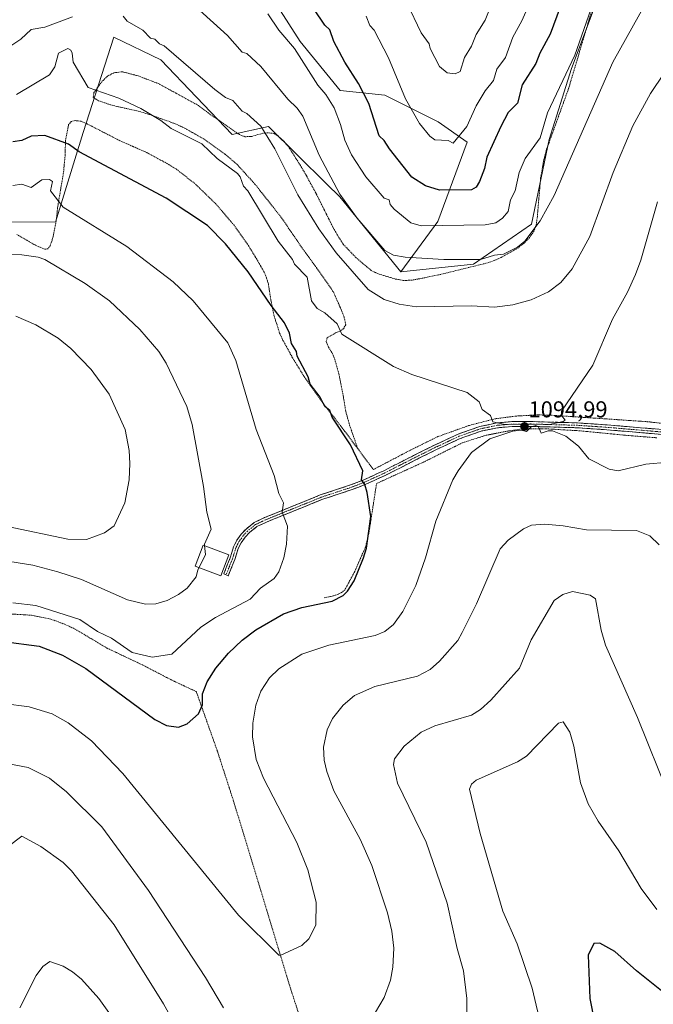
# Model space of a CAD drawing. Units: metres. Extents: x 647985 to 651438, y 4748532 to 4750920.
# Drawn here: x 648482 to 648758, y 4749230 to 4749659 of the extents above; entities that cross this region are included whole.
import ezdxf
from ezdxf.enums import TextEntityAlignment as Align

# ---------------------------------------------------------------- set-up
doc = ezdxf.new("R2010")
doc.units = ezdxf.units.M
doc.header["$MEASUREMENT"] = 0
for name, pattern in [('TRAZO_Y_PUNTO', [1, 0.5, -0.25, 0, -0.25]), ('TRAZOS', [0.75, 0.5, -0.25]), ('TRAZOSX2', [1.5, 1, -0.5])]:
    doc.linetypes.add(name, pattern=pattern)
for name, color, linetype, lineweight in [('Alambrada', 19, 'TRAZOS', 0), ('Arbolado forestal CxS', 92, 'Continuous', 0), ('Camino', 19, 'TRAZOSX2', 0), ('Camino Cxs', 19, 'Continuous', 0), ('Camino eje', 19, 'TRAZO_Y_PUNTO', 0), ('Carátula', 7, 'Continuous', 5), ('Curva de nivel maestra', 36, 'Continuous', 30), ('Curva de nivel normal', 36, 'Continuous', 0), ('Edificación industrial', 135, 'Continuous', 13), ('Edificación industrial Cxs', 135, 'Continuous', 13), ('Matorral CxS', 135, 'Continuous', 0), ('Prado CxS', 92, 'Continuous', 0), ('Punto de cota en terreno', 7, 'Continuous', 0), ('Rótulo de punto de cota en terreno', 19, 'Continuous', 0)]:
    doc.layers.add(name, color=color, linetype=linetype, lineweight=lineweight)
doc.styles.add('Arial', font='txt', dxfattribs={"height": 0.2})

# ---------------------------------------------------------------- blocks, each defined once
blk = doc.blocks.new('*U151')
at = {"layer": 'Prado CxS', "color": 92, "linetype": 'Continuous', "lineweight": 0}
blk.add_polyline3d([(648375.1771, 4749660.7445, 1079.1357), (648387.8459, 4749625.9841, 1089.2952), (648424.4677, 4749604.3389, 1093.942), (648446.8133, 4749599.6237, 1095.4472), (648451.5411, 4749583.1701, 1101.2561), (648461.2923, 4749570.6163, 1106.2611), (648497.5539, 4749570.5829, 1106.8683), (648509.6243, 4749609.5689, 1098.9511), (648516.2743, 4749630.3437, 1094.9447), (648522.9241, 4749651.1187, 1091.4492), (648543.4455, 4749641.2867, 1091.4942), (648574.5251, 4749608.7401, 1092.9528), (648590.3721, 4749612.1827, 1089.2497), (648615.6717, 4749587.2155, 1086.1397), (648621.4197, 4749581.5429, 1085.2942), (648648.0487, 4749548.9221, 1087.7583), (648679.8099, 4749552.2237, 1086.423), (648705.0041, 4749569.6751, 1085.4267), (648712.7567, 4749606.5171, 1082.9864), (648722.4483, 4749637.5413, 1082.1496), (648734.0767, 4749668.5667, 1081.7285)], dxfattribs=at)
blk = doc.blocks.new('*U154')
at = {"layer": 'Arbolado forestal CxS', "color": 92, "linetype": 'Continuous', "lineweight": 0}
blk.add_polyline3d([(648590.6643, 4749670.5075, 1078.0222), (648604.2297, 4749649.1777, 1078.5776), (648621.6717, 4749627.8479, 1077.6851), (648641.0515, 4749625.9087, 1072.0315), (648664.3067, 4749614.2737, 1069.0482), (648677.0021, 4749605.3567, 1072.7339), (648664.2217, 4749570.8085, 1080.7223), (648648.0487, 4749548.9221, 1087.7583), (648621.4197, 4749581.5429, 1085.2942), (648615.6717, 4749587.2155, 1086.1397), (648590.3721, 4749612.1827, 1089.2497), (648574.5251, 4749608.7401, 1092.9528), (648543.4455, 4749641.2867, 1091.4942), (648522.9241, 4749651.1187, 1091.4492), (648516.2743, 4749630.3437, 1094.9447), (648509.6243, 4749609.5689, 1098.9511), (648497.5539, 4749570.5829, 1106.8683), (648461.2923, 4749570.6163, 1106.2611), (648451.5411, 4749583.1701, 1101.2561), (648446.8133, 4749599.6237, 1095.4472), (648424.4677, 4749604.3389, 1093.942), (648387.8459, 4749625.9841, 1089.2952), (648375.1771, 4749660.7445, 1079.1357)], dxfattribs=at)
blk = doc.blocks.new('*U178')
at = {"layer": 'Curva de nivel normal', "color": 36, "linetype": 'Continuous', "lineweight": 0}
for points in [[(648760.65, 4749429.96, 1090), (648756.58, 4749433.89, 1090), (648750.89, 4749436.2, 1090), (648729.08, 4749436.39, 1090), (648718.89, 4749438.25, 1090), (648710.89, 4749438.93, 1090), (648705.09, 4749438.4, 1090), (648701.63, 4749436.94, 1090), (648694.89, 4749431.9, 1090), (648691.39, 4749428.2, 1090), (648681.08, 4749404.2, 1090), (648674.89, 4749391.66, 1090), (648672.89, 4749388.2, 1090), (648664.89, 4749379.17, 1090), (648660.89, 4749375.59, 1090), (648655.36, 4749372.67, 1090), (648636.81, 4749368.12, 1090), (648627.91, 4749364.2, 1090), (648622.89, 4749360.08, 1090), (648618.33, 4749354.2, 1090), (648615.93, 4749349.24, 1090), (648614.44, 4749341.75, 1090), (648614.71, 4749336.02, 1090), (648615.81, 4749331.12, 1090), (648618.89, 4749322.75, 1090), (648630.34, 4749301.65, 1090), (648635.47, 4749290.2, 1090), (648642.27, 4749269.58, 1090), (648644.16, 4749261.47, 1090), (648645, 4749254.2, 1090), (648644.59, 4749245.9, 1090), (648643.55, 4749240.2, 1090), (648640.89, 4749232.68, 1090), (648637.08, 4749226.2, 1090)], [(648570.83, 4749228.2, 1090), (648562.89, 4749241.33, 1090), (648538.02, 4749279.33, 1090), (648517.76, 4749307.07, 1090), (648502.25, 4749322.2, 1090), (648494.86, 4749328.17, 1090), (648485.62, 4749332.93, 1090), (648477.18, 4749334.49, 1090), (648474.89, 4749334.33, 1090), (648468.35, 4749330.2, 1090), (648455.59, 4749318.2, 1090), (648450.25, 4749310.2, 1090), (648442.15, 4749294.2, 1090), (648440.21, 4749285.52, 1090), (648441.94, 4749280.2, 1090), (648440.71, 4749278.02, 1090), (648440.08, 4749274.2, 1090), (648440.33, 4749270.2, 1090), (648439.81, 4749267.12, 1090), (648440.47, 4749261.78, 1090), (648439.8, 4749250.2, 1090), (648437.44, 4749244.2, 1090), (648432.78, 4749238.2, 1090), (648436.89, 4749227.3, 1090)]]:
    blk.add_polyline3d(points, dxfattribs=at)
blk = doc.blocks.new('*U183')
at = {"layer": 'Curva de nivel normal', "color": 36, "linetype": 'Continuous', "lineweight": 0}
blk.add_polyline3d([(648706.89, 4749672.06, 1070), (648700.86, 4749658.2, 1070), (648696.89, 4749651.13, 1070), (648693.65, 4749642.2, 1070), (648689.87, 4749637.18, 1070), (648688.46, 4749632.2, 1070), (648684.89, 4749627.79, 1070), (648680.89, 4749621.18, 1070), (648676.89, 4749612.16, 1070), (648670.89, 4749604.98, 1070), (648668.76, 4749606.07, 1070), (648662.89, 4749606.39, 1070), (648660.74, 4749608.05, 1070), (648656.27, 4749613.58, 1070), (648650.11, 4749624.2, 1070), (648642.78, 4749642.09, 1070), (648636.39, 4749654.2, 1070), (648634.51, 4749656.2, 1070), (648633.01, 4749660.32, 1070)], dxfattribs=at)
blk = doc.blocks.new('*U192')
at = {"layer": 'Curva de nivel normal', "color": 36, "linetype": 'Continuous', "lineweight": 0}
for points in [[(648759.66, 4749270.97, 1080), (648752.89, 4749280.2, 1080), (648743.19, 4749296.5, 1080), (648734.18, 4749309.49, 1080), (648729.78, 4749317.09, 1080), (648726.47, 4749326.2, 1080), (648723.58, 4749342.2, 1080), (648721.72, 4749348.2, 1080), (648718.89, 4749352.77, 1080), (648716.89, 4749352.2, 1080), (648702.89, 4749337.87, 1080), (648698.89, 4749335.37, 1080), (648680.89, 4749327.28, 1080), (648678.89, 4749325.64, 1080), (648678.07, 4749323.38, 1080), (648682.72, 4749304.03, 1080), (648692.5, 4749270.2, 1080), (648698.78, 4749256.09, 1080), (648705.37, 4749236.68, 1080), (648709.55, 4749218.86, 1080)], [(648526.63, 4749217.94, 1080), (648516.43, 4749232.2, 1080), (648508.89, 4749240.57, 1080), (648504.89, 4749243.81, 1080), (648500.89, 4749246.3, 1080), (648495.04, 4749248.35, 1080), (648491.99, 4749246.2, 1080), (648489.15, 4749242.2, 1080), (648482.02, 4749228.2, 1080)]]:
    blk.add_polyline3d(points, dxfattribs=at)
blk = doc.blocks.new('*U196')
at = {"layer": 'Curva de nivel normal', "color": 36, "linetype": 'Continuous', "lineweight": 0}
blk.add_polyline3d([(648695.93, 4749686.2, 1065), (648684.89, 4749658.48, 1065), (648680.89, 4749652.3, 1065), (648678.89, 4749647.27, 1065), (648675.81, 4749642.2, 1065), (648673.92, 4749636.2, 1065), (648671.8, 4749635.11, 1065), (648668.33, 4749635.64, 1065), (648664.98, 4749638.29, 1065), (648660.85, 4749646.2, 1065), (648660.48, 4749648.2, 1065), (648656.89, 4749653.04, 1065), (648650.74, 4749666.05, 1065)], dxfattribs=at)
blk = doc.blocks.new('*U198')
at = {"layer": 'Curva de nivel normal', "color": 36, "linetype": 'Continuous', "lineweight": 0}
for points in [[(648765.06, 4749320.37, 1085), (648751.31, 4749354.62, 1085), (648737.33, 4749386.2, 1085), (648735.38, 4749392.69, 1085), (648733, 4749406.31, 1085), (648730.69, 4749408, 1085), (648722.89, 4749409.51, 1085), (648718.71, 4749408.2, 1085), (648714.89, 4749405.6, 1085), (648704.89, 4749388.44, 1085), (648699.78, 4749376.2, 1085), (648687.37, 4749362.2, 1085), (648682.89, 4749358.07, 1085), (648678.89, 4749355.7, 1085), (648662.89, 4749350.99, 1085), (648656.89, 4749348.32, 1085), (648649.53, 4749342.2, 1085), (648645.38, 4749336.69, 1085), (648644.89, 4749334.2, 1085), (648646.7, 4749326.01, 1085), (648659.06, 4749300.37, 1085), (648668.36, 4749273.67, 1085), (648672.61, 4749253.92, 1085), (648675.42, 4749244.2, 1085), (648676.89, 4749232.2, 1085), (648676.89, 4749222.2, 1085)], [(648561.75, 4749199.06, 1085), (648544.58, 4749229.89, 1085), (648523.06, 4749264.37, 1085), (648504.49, 4749287.8, 1085), (648500.89, 4749291.45, 1085), (648491.06, 4749298.37, 1085), (648482.89, 4749302.96, 1085), (648476.89, 4749298.37, 1085), (648470.89, 4749291.06, 1085), (648462.89, 4749275.92, 1085), (648456.89, 4749266.52, 1085), (648455.47, 4749258.2, 1085), (648456.08, 4749253.39, 1085), (648454.79, 4749248.2, 1085), (648455.01, 4749242.32, 1085), (648454.31, 4749239.62, 1085), (648455, 4749230.31, 1085), (648454.48, 4749222.2, 1085)]]:
    blk.add_polyline3d(points, dxfattribs=at)
blk = doc.blocks.new('*U208')
at = {"layer": 'Curva de nivel normal', "color": 36, "linetype": 'Continuous', "lineweight": 0}
blk.add_polyline3d([(648732.89, 4749669.08, 1080), (648724.01, 4749643.32, 1080), (648711.97, 4749618.2, 1080), (648708.89, 4749607.31, 1080), (648702.3, 4749598.2, 1080), (648699.67, 4749592.2, 1080), (648697.93, 4749584.2, 1080), (648695.83, 4749580.2, 1080), (648694.89, 4749575.22, 1080), (648692.42, 4749572.2, 1080), (648689.48, 4749570.2, 1080), (648684.89, 4749569.32, 1080), (648656.89, 4749568.88, 1080), (648652.41, 4749570.2, 1080), (648645.23, 4749576.2, 1080), (648643.49, 4749578.2, 1080), (648642.95, 4749580.26, 1080), (648640.89, 4749580.98, 1080), (648632.89, 4749590.2, 1080), (648626.59, 4749599.9, 1080), (648623.63, 4749606.2, 1080), (648621.79, 4749613.1, 1080), (648618.99, 4749620.3, 1080), (648615.37, 4749626.2, 1080), (648611.84, 4749630.2, 1080), (648601.79, 4749646.2, 1080), (648594.93, 4749654.24, 1080), (648590.03, 4749661.34, 1080)], dxfattribs=at)
blk = doc.blocks.new('*U218')
at = {"layer": 'Curva de nivel maestra', "color": 36, "linetype": 'Continuous', "lineweight": 30}
blk.add_polyline3d([(648720.46, 4749672.2, 1075), (648713.17, 4749652.48, 1075), (648708.67, 4749644.2, 1075), (648706.89, 4749639.64, 1075), (648701.02, 4749630.33, 1075), (648698.89, 4749622.39, 1075), (648694.89, 4749618.26, 1075), (648691.63, 4749612.2, 1075), (648685.58, 4749598.89, 1075), (648684.57, 4749593.88, 1075), (648682.44, 4749588.2, 1075), (648680.89, 4749585.72, 1075), (648678.89, 4749584.6, 1075), (648664.89, 4749584.4, 1075), (648658.89, 4749586.38, 1075), (648652.87, 4749590.18, 1075), (648643.1, 4749602.41, 1075), (648640.86, 4749606.17, 1075), (648638.7, 4749608.2, 1075), (648634.15, 4749622.2, 1075), (648629.68, 4749630.99, 1075), (648623.74, 4749640.2, 1075), (648618.89, 4749649.19, 1075), (648617.07, 4749654.38, 1075), (648615, 4749656.31, 1075), (648610.13, 4749663.44, 1075)], dxfattribs=at)
blk = doc.blocks.new('5PATER')
at = {"layer": 'Carátula', "linetype": 'Continuous', "lineweight": 5}
h = blk.add_hatch(color=250, dxfattribs=at)
edge = h.paths.add_edge_path()
edge.add_ellipse((0, 0.01), major_axis=(-1.33, -1.34), ratio=0.999422, start_angle=0, end_angle=360)

msp = doc.modelspace()

# ---------------------------------------------------------------- linework, layer by layer
at = {"layer": 'Alambrada', "color": 19, "linetype": 'TRAZOS', "lineweight": 0}
for points in [[(648735.39, 4749676.31, 1080.04), (648721.26, 4749628.83, 1081.64), (648711.65, 4749602.29, 1082.13), (648710.43, 4749597.66, 1082.18), (648709.05, 4749589.89, 1082.73), (648707.6, 4749572.91, 1084.21), (648707.17, 4749569.81, 1084.45), (648706.12, 4749566.5, 1084.77), (648704.19, 4749563.76, 1085.01), (648701.82, 4749561.35, 1085.05), (648698.8, 4749559.05, 1085.15), (648691.86, 4749555.14, 1085.19), (648688.76, 4749553.75, 1085.53), (648685.19, 4749552.6, 1085.61), (648664.44, 4749547.51, 1086.97), (648656.17, 4749545.84, 1087.4), (648652.75, 4749545.19, 1087.58), (648649.1, 4749545.14, 1087.67), (648645.53, 4749545.76, 1087.68), (648638.21, 4749547.97, 1088.06), (648635.1, 4749549.49, 1088.3), (648628.49, 4749555.11, 1088.72), (648622.98, 4749560.87, 1088.67), (648620.82, 4749564.22, 1088.64), (648618.64, 4749568, 1088.41), (648610.98, 4749583.32, 1088.28), (648606.82, 4749590.97, 1088.21), (648604.33, 4749595.15, 1088.35), (648599.69, 4749602.54, 1088.45), (648597.14, 4749605.74, 1088.57), (648594.51, 4749608.13, 1088.85), (648592.62, 4749609.16, 1089.09), (648590.32, 4749609.48, 1089.52), (648587.92, 4749609.26, 1090.12), (648582.93, 4749607.86, 1091.49), (648580.13, 4749607.75, 1092.02), (648577.76, 4749608.65, 1092.22), (648564.14, 4749618.09, 1092.65), (648559.8, 4749621.41, 1092.62), (648542.44, 4749630.88, 1092.71), (648533.51, 4749634.29, 1092.92), (648526.62, 4749636.06, 1092.92), (648522.94, 4749635.58, 1093.32), (648520.18, 4749634.11, 1093.76), (648518.24, 4749632.29, 1094.11), (648516.21, 4749629.74, 1094.62), (648514.25, 4749626.96, 1095.11), (648514, 4749624.84, 1095.4), (648516.26, 4749623.43, 1095.43), (648520.09, 4749622.13, 1095.45), (648523.73, 4749621.07, 1095.38), (648533.54, 4749618.91, 1095.11), (648537.84, 4749617.65, 1094.95), (648549.72, 4749613.41, 1094.51), (648554.03, 4749611.38, 1094.45), (648562.48, 4749606.61, 1094.38), (648571.43, 4749600.18, 1094.24), (648576.64, 4749595.72, 1094.09), (648584.46, 4749587.13, 1093.71), (648596.07, 4749572.43, 1092.94), (648605.87, 4749558.06, 1092.85), (648611.39, 4749550.65, 1092.67), (648618.66, 4749540.13, 1092.69), (648622.1, 4749532.4, 1093.49), (648623.34, 4749529.14, 1093.76), (648624.07, 4749525.82, 1094.1), (648623.01, 4749523.96, 1094.54), (648621.5, 4749523.05, 1094.9), (648619.64, 4749522.23, 1095.39), (648615.96, 4749520.11, 1096.23), (648615.57, 4749518.58, 1096.39), (648616.55, 4749516.01, 1096.57), (648618.09, 4749513.57, 1096.7), (648619.32, 4749510.69, 1096.8), (648621.05, 4749504.4, 1097.18), (648622.78, 4749495.98, 1097.94), (648624.1, 4749487.97, 1098.75), (648625.51, 4749482.75, 1099.09), (648629.28, 4749471.84, 1099.53)], [(648629.28, 4749471.84, 1099.53), (648623.71, 4749479.3, 1099.67), (648613.73, 4749492.22, 1099.96), (648606.21, 4749502.76, 1100.33), (648600.87, 4749511.43, 1100.63), (648596.71, 4749519, 1100.86), (648595.25, 4749522.13, 1100.91), (648592.89, 4749529.51, 1100.25), (648591.42, 4749536.47, 1099.77), (648590.36, 4749543.54, 1099.46), (648589.52, 4749546.3, 1099.33), (648588.48, 4749548.78, 1099.18), (648585.3, 4749554.34, 1099.03), (648581.25, 4749560.93, 1099.06), (648575.4, 4749569.16, 1098.94), (648567.48, 4749578.43, 1098.84), (648558.32, 4749587.3, 1098.51), (648550.21, 4749593.59, 1098.52), (648546.28, 4749596.02, 1097.91), (648537.38, 4749600.81, 1098), (648525.17, 4749606.22, 1098.12), (648511.02, 4749613.51, 1098.13), (648508.71, 4749614.46, 1098.01), (648506.17, 4749614.78, 1098.12), (648504.39, 4749614.34, 1098.23), (648503.22, 4749613.03, 1098.45), (648501.89, 4749606.21, 1099.65), (648501.72, 4749599.65, 1100.84), (648501.01, 4749592.08, 1102.37), (648498.41, 4749576.76, 1105.36), (648497.88, 4749571.59, 1106.22), (648496.82, 4749565.65, 1107.47), (648496.03, 4749562.63, 1108.06), (648495.23, 4749560.26, 1108.55), (648494.21, 4749558.9, 1108.9), (648492.84, 4749558.68, 1109.11), (648488.74, 4749560.46, 1109.1), (648480.69, 4749565.15, 1108.54)], [(648629.28, 4749471.84, 1099.53), (648636.1, 4749462.71, 1099.15), (648652.32, 4749471.19, 1097.18), (648664.19, 4749477.05, 1096.08), (648677.96, 4749481.96, 1095.39), (648688.98, 4749484.79, 1094.86), (648698.23, 4749486, 1094.75), (648707.42, 4749486.53, 1094.81), (648714.16, 4749486.36, 1094.87), (648755.48, 4749483.57, 1096.9), (648768.89, 4749482.05, 1097.36), (648776.69, 4749480.55, 1097.4), (648785.44, 4749477.64, 1097.55), (648792.36, 4749474.17, 1097.37)], [(648759.66, 4749476.55, 1096.57), (648746.6, 4749477.58, 1096.31), (648726.13, 4749479.58, 1095.35), (648711.48, 4749480.46, 1094.86), (648701.5, 4749480.47, 1094.88), (648693.89, 4749479.33, 1094.9), (648684.92, 4749477.56, 1095.14), (648674.94, 4749474.38, 1095.47), (648658.03, 4749465.96, 1096.65), (648637.5, 4749456.63, 1099.21), (648634.19, 4749435.19, 1099.74), (648632.71, 4749429.01, 1100.01), (648627.98, 4749418.29, 1100.36), (648623.73, 4749410.34, 1100.1), (648622.21, 4749409.06, 1100.19), (648620.82, 4749408.39, 1100.34), (648618.1, 4749407.48, 1100.59), (648614.46, 4749406.82, 1100.77)], [(648607.03, 4749214.91, 1091.87), (648599.87, 4749236.93, 1093.91), (648590.71, 4749267.13, 1095.79), (648575.17, 4749318.17, 1097.47), (648568.1, 4749340.01, 1098.09), (648560.19, 4749362.33, 1100.1), (648558.89, 4749365.98, 1100.75), (648549.23, 4749370.43, 1102.55), (648535.44, 4749377.56, 1103.52), (648519.92, 4749384.92, 1103.06), (648506.17, 4749393.13, 1103.13), (648501.61, 4749395.26, 1103.04), (648495.51, 4749397.55, 1103.01), (648487.1, 4749399.21, 1102.8), (648478.39, 4749399.74, 1102.82), (648468.07, 4749399.65, 1102.78), (648461.06, 4749399.09, 1102.9), (648454.12, 4749398.55, 1103.57), (648415.92, 4749396.01, 1108.53), (648398.76, 4749394.99, 1112.09), (648384.76, 4749393.92, 1114.14), (648366.3, 4749392.34, 1115.36), (648349.24, 4749391.24, 1116.88)]]:
    msp.add_polyline3d(points, dxfattribs=at)
at = {"layer": 'Arbolado forestal CxS', "color": 92, "linetype": 'Continuous', "lineweight": 0}
for points in [[(648679.48, 4749799.33, 1047.74), (648666.63, 4749771.34, 1049.37), (648654.43, 4749726.62, 1055.65), (648644.93, 4749707.35, 1059.9), (648619.74, 4749693.78, 1067.53), (648586.79, 4749697.65, 1075.03), (648587.43, 4749693.18, 1075.67), (648590.66, 4749670.51, 1078.02), (648604.23, 4749649.18, 1078.58), (648621.67, 4749627.85, 1077.69), (648641.05, 4749625.91, 1072.03), (648664.31, 4749614.27, 1069.05), (648677, 4749605.36, 1072.73), (648664.22, 4749570.81, 1080.72), (648648.05, 4749548.92, 1087.76)], [(648648.05, 4749548.92, 1087.76), (648621.42, 4749581.54, 1085.29), (648615.67, 4749587.22, 1086.14), (648590.37, 4749612.18, 1089.25), (648574.53, 4749608.74, 1092.95), (648543.45, 4749641.29, 1091.49), (648522.92, 4749651.12, 1091.45), (648516.27, 4749630.34, 1094.94), (648509.62, 4749609.57, 1098.95), (648497.55, 4749570.58, 1106.87), (648461.29, 4749570.62, 1106.26), (648451.54, 4749583.17, 1101.26), (648446.81, 4749599.62, 1095.45), (648424.47, 4749604.34, 1093.94), (648387.85, 4749625.98, 1089.3), (648375.18, 4749660.74, 1079.14), (648359.33, 4749695.45, 1071.58), (648338.83, 4749704.01, 1076.89), (648325.56, 4749698.71, 1079.39), (648321.33, 4749685.28, 1079.58), (648327.62, 4749651.69, 1079.45), (648316.17, 4749651.5, 1081.09), (648312.91, 4749618.38, 1084.65), (648319.16, 4749586.69, 1090.84)]]:
    msp.add_polyline3d(points, dxfattribs=at)
at = {"layer": 'Camino', "color": 19, "linetype": 'TRAZOSX2', "lineweight": 0}
for points in [[(648571.87, 4749416.84), (648570.88, 4749417.23), (648573.7, 4749424.2), (648575.18, 4749429.04), (648576.61, 4749431.86), (648578.53, 4749434.55), (648580.59, 4749436.78), (648584.18, 4749439.63), (648588.67, 4749441.77), (648612.97, 4749451.62), (648626.19, 4749456.01), (648631.69, 4749458.11), (648635.86, 4749460.02), (648640.64, 4749462.2), (648655.01, 4749469.5), (648662.78, 4749473.36), (648673.1, 4749478.17), (648682.53, 4749481.49), (648689.98, 4749483.03), (648696.5, 4749483.58), (648704.85, 4749483.62), (648725.09, 4749483.04), (648738.11, 4749482.16), (648762.13, 4749480.13)], [(648761.86, 4749478.02), (648737.95, 4749480.04), (648724.99, 4749480.92), (648704.83, 4749481.5), (648696.59, 4749481.45), (648690.28, 4749480.92), (648683.1, 4749479.44), (648673.91, 4749476.2), (648663.7, 4749471.44), (648655.96, 4749467.6), (648641.57, 4749460.28), (648636.76, 4749458.09), (648632.51, 4749456.15), (648626.9, 4749454.01), (648613.7, 4749449.62), (648589.53, 4749439.82), (648585.31, 4749437.82), (648582.04, 4749435.22), (648580.18, 4749433.21), (648578.43, 4749430.76), (648577.16, 4749428.25), (648575.7, 4749423.49), (648572.85, 4749416.44), (648571.87, 4749416.84)]]:
    msp.add_lwpolyline(points, dxfattribs=at)
at = {"layer": 'Camino Cxs', "color": 19, "linetype": 'Continuous', "lineweight": 0}
msp.add_polyline3d([(648761.86, 4749478.02, 1096.75), (648757.08, 4749478.42, 1096.74), (648752.3, 4749478.83, 1096.65), (648747.51, 4749479.23, 1096.44), (648742.73, 4749479.64, 1096.25), (648737.95, 4749480.04, 1096.01), (648733.63, 4749480.33, 1095.75), (648729.31, 4749480.63, 1095.48), (648724.99, 4749480.92, 1095.24), (648720.96, 4749481.04, 1095.04), (648716.93, 4749481.15, 1094.93), (648712.89, 4749481.27, 1094.88), (648708.86, 4749481.38, 1094.77), (648704.83, 4749481.5, 1094.76), (648700.71, 4749481.48, 1094.87), (648696.59, 4749481.45, 1094.81), (648693.44, 4749481.19, 1094.87), (648690.28, 4749480.92, 1094.94), (648686.69, 4749480.18, 1095.08), (648683.1, 4749479.44, 1095.27), (648678.51, 4749477.82, 1095.4), (648673.91, 4749476.2, 1095.5), (648670.51, 4749474.61, 1095.72), (648667.1, 4749473.03, 1095.92), (648663.7, 4749471.44, 1096.08), (648659.83, 4749469.52, 1096.44), (648655.96, 4749467.6, 1096.83), (648652.36, 4749465.77, 1097.28), (648648.77, 4749463.94, 1097.7), (648645.17, 4749462.11, 1098.09), (648641.57, 4749460.28, 1098.52), (648639.17, 4749459.19, 1098.88), (648636.76, 4749458.09, 1099.25), (648632.51, 4749456.15, 1099.86), (648629.71, 4749455.08, 1100.26), (648626.9, 4749454.01, 1100.65), (648622.5, 4749452.55, 1101.19), (648618.1, 4749451.08, 1101.74), (648613.7, 4749449.62, 1102.36), (648609.67, 4749447.99, 1102.91), (648605.64, 4749446.35, 1103.55), (648601.62, 4749444.72, 1104.21), (648597.59, 4749443.09, 1104.82), (648593.56, 4749441.45, 1105.42), (648589.53, 4749439.82, 1106), (648585.31, 4749437.82, 1106.56), (648582.04, 4749435.22, 1107.12), (648580.18, 4749433.21, 1107.44), (648578.43, 4749430.76, 1107.73), (648577.16, 4749428.25, 1107.94), (648575.7, 4749423.49, 1108.42), (648574.28, 4749419.97, 1108.54), (648572.85, 4749416.44, 1108.58), (648570.88, 4749417.23, 1108.67), (648572.29, 4749420.72, 1108.61), (648573.7, 4749424.2, 1108.5), (648574.44, 4749426.62, 1108.39), (648575.18, 4749429.04, 1108.21), (648576.61, 4749431.86, 1107.92), (648578.53, 4749434.55, 1107.64), (648580.59, 4749436.78, 1107.28), (648584.18, 4749439.63, 1106.7), (648588.67, 4749441.77, 1106.09), (648592.72, 4749443.41, 1105.45), (648596.77, 4749445.05, 1104.91), (648600.82, 4749446.7, 1104.25), (648604.87, 4749448.34, 1103.55), (648608.92, 4749449.98, 1102.96), (648612.97, 4749451.62, 1102.39), (648617.38, 4749453.08, 1101.69), (648621.78, 4749454.55, 1101.21), (648626.19, 4749456.01, 1100.68), (648628.94, 4749457.06, 1100.29), (648631.69, 4749458.11, 1099.87), (648635.86, 4749460.02, 1099.29), (648638.25, 4749461.11, 1098.92), (648640.64, 4749462.2, 1098.56), (648644.23, 4749464.03, 1098.14), (648647.83, 4749465.85, 1097.83), (648651.42, 4749467.68, 1097.34), (648655.01, 4749469.5, 1096.92), (648658.9, 4749471.43, 1096.5), (648662.78, 4749473.36, 1096.09), (648666.22, 4749474.96, 1096), (648669.66, 4749476.57, 1095.72), (648673.1, 4749478.17, 1095.46), (648677.82, 4749479.83, 1095.43), (648682.53, 4749481.49, 1095.22), (648686.26, 4749482.26, 1095.01), (648689.98, 4749483.03, 1094.88), (648693.24, 4749483.31, 1094.82), (648696.5, 4749483.58, 1094.78), (648700.68, 4749483.6, 1094.86), (648704.85, 4749483.62, 1094.91), (648708.9, 4749483.5, 1094.9), (648712.95, 4749483.39, 1094.88), (648716.99, 4749483.27, 1094.94), (648721.04, 4749483.16, 1095.01), (648725.09, 4749483.04, 1095.18), (648729.43, 4749482.75, 1095.41), (648733.77, 4749482.45, 1095.68), (648738.11, 4749482.16, 1095.96), (648742.91, 4749481.75, 1096.24), (648747.72, 4749481.35, 1096.5), (648752.52, 4749480.94, 1096.71), (648757.33, 4749480.54, 1096.84), (648762.13, 4749480.13, 1096.92)], dxfattribs=at)
at = {"layer": 'Camino eje', "color": 19, "linetype": 'TRAZO_Y_PUNTO', "lineweight": 0}
msp.add_lwpolyline([(648762, 4749479.08), (648738.03, 4749481.1), (648731.55, 4749481.54), (648725.04, 4749481.98), (648704.84, 4749482.56), (648700.72, 4749482.54), (648696.55, 4749482.52), (648690.13, 4749481.98), (648686.54, 4749481.24), (648682.82, 4749480.47), (648678.1, 4749478.81), (648673.51, 4749477.19), (648663.24, 4749472.4), (648659.36, 4749470.47), (648655.49, 4749468.55), (648648.3, 4749464.9), (648641.11, 4749461.24), (648636.31, 4749459.06), (648634.23, 4749458.1), (648632.1, 4749457.13), (648626.55, 4749455.01), (648619.95, 4749452.82), (648613.34, 4749450.62), (648589.1, 4749440.8), (648586.99, 4749439.8), (648584.75, 4749438.73), (648581.32, 4749436), (648579.36, 4749433.88), (648577.52, 4749431.31), (648576.17, 4749428.65), (648575.43, 4749426.23), (648574.7, 4749423.85), (648571.87, 4749416.84)], dxfattribs=at)
at = {"layer": 'Curva de nivel maestra', "color": 36, "linetype": 'Continuous', "lineweight": 30}
for points in [[(648474.89, 4749387.71, 1100), (648490.37, 4749385.68, 1100), (648500.57, 4749381.88, 1100), (648510.7, 4749376.01, 1100), (648540.89, 4749353.71, 1100), (648545.86, 4749351.17, 1100), (648551.09, 4749350.4, 1100), (648554.89, 4749351.92, 1100), (648559.86, 4749356.2, 1100), (648561.59, 4749360.2, 1100), (648561.66, 4749364.97, 1100), (648563.63, 4749370.2, 1100), (648567.47, 4749376.2, 1100), (648572.89, 4749382.76, 1100), (648578.89, 4749388.29, 1100), (648584.89, 4749392.85, 1100), (648596.89, 4749399.86, 1100), (648604.89, 4749402.55, 1100), (648618.1, 4749405.41, 1100), (648622.89, 4749407.81, 1100), (648624.89, 4749409.65, 1100), (648627.81, 4749414.2, 1100), (648631.85, 4749424.2, 1100), (648633.13, 4749428.44, 1100), (648635.02, 4749442.2, 1100), (648633.38, 4749452.69, 1100), (648632.42, 4749456.2, 1100), (648630.89, 4749458.2, 1100), (648631.57, 4749462.2, 1100), (648626.21, 4749473.52, 1100), (648618.16, 4749485.47, 1100), (648617.08, 4749488.39, 1100), (648614.89, 4749490.2, 1100), (648612.89, 4749494.2, 1100), (648608.62, 4749499.93, 1100), (648607.75, 4749503.06, 1100), (648602.87, 4749512.18, 1100), (648602.62, 4749514.2, 1100), (648600.37, 4749517.68, 1100), (648599.53, 4749522.2, 1100), (648597.37, 4749526.68, 1100), (648591.52, 4749534.2, 1100), (648581.59, 4749548.9, 1100), (648571.7, 4749561.01, 1100), (648563.79, 4749569.1, 1100), (648545.72, 4749581.03, 1100), (648507.83, 4749601.14, 1100), (648503.21, 4749604.52, 1100), (648492.89, 4749608.31, 1100), (648486.89, 4749608.06, 1100), (648482.89, 4749606.07, 1100), (648478.89, 4749605.56, 1100)], [(648767.58, 4749230.89, 1075), (648750.79, 4749244.2, 1075), (648741.33, 4749252.64, 1075), (648734.89, 4749256.32, 1075), (648732.17, 4749256.2, 1075), (648729.81, 4749251.12, 1075), (648730.48, 4749232.2, 1075), (648732.57, 4749221.88, 1075)]]:
    msp.add_polyline3d(points, dxfattribs=at)
at = {"layer": 'Curva de nivel normal', "color": 36, "linetype": 'Continuous', "lineweight": 0}
for points in [[(648755.12, 4749666.2, 1085), (648740.52, 4749640.2, 1085), (648714.93, 4749582.2, 1085), (648708.89, 4749571.07, 1085), (648702.08, 4749562.2, 1085), (648698.89, 4749559.6, 1085), (648692.89, 4749556.58, 1085), (648688.89, 4749556.14, 1085), (648682.89, 4749554.3, 1085), (648666.89, 4749554.2, 1085), (648650.01, 4749555.32, 1085), (648644.87, 4749556.18, 1085), (648641.14, 4749558.2, 1085), (648629.01, 4749572.2, 1085), (648621.46, 4749582.77, 1085), (648612.46, 4749599.77, 1085), (648605.42, 4749616.73, 1085), (648602.94, 4749620.2, 1085), (648598.76, 4749624.07, 1085), (648587.03, 4749638.34, 1085), (648580.89, 4749644.07, 1085), (648578.89, 4749644.55, 1085), (648572.58, 4749651.89, 1085), (648558.89, 4749664.2, 1085)], [(648504.89, 4749660.05, 1090), (648492.89, 4749655.47, 1090), (648486.89, 4749654.53, 1090), (648482.41, 4749650.2, 1090), (648476.38, 4749646.2, 1090)], [(648762.89, 4749635.51, 1090), (648756.89, 4749626.63, 1090), (648749.21, 4749612.52, 1090), (648740.6, 4749592.2, 1090), (648730.49, 4749564.2, 1090), (648722.82, 4749550.2, 1090), (648717.8, 4749544.2, 1090), (648712.46, 4749540.2, 1090), (648704.89, 4749536.6, 1090), (648696.89, 4749534.42, 1090), (648688.89, 4749533.54, 1090), (648678.89, 4749534.01, 1090), (648654.89, 4749533.56, 1090), (648647.42, 4749534.73, 1090), (648640.89, 4749536.86, 1090), (648633.87, 4749541.18, 1090), (648619.91, 4749557.22, 1090), (648612.31, 4749567.62, 1090), (648603.18, 4749582.49, 1090), (648593.11, 4749602.42, 1090), (648587.03, 4749612.34, 1090), (648580.89, 4749617.88, 1090), (648578.89, 4749618.87, 1090), (648574.89, 4749623.54, 1090), (648571.58, 4749624.89, 1090), (648566.95, 4749628.26, 1090), (648544.89, 4749647.35, 1090), (648542.89, 4749648.2, 1090), (648540.89, 4749650.24, 1090), (648538.89, 4749650.75, 1090), (648535.61, 4749654.2, 1090), (648528.82, 4749658.13, 1090), (648527.03, 4749660.34, 1090)], [(648760.06, 4749579.37, 1095), (648752.71, 4749554.02, 1095), (648750.33, 4749547.64, 1095), (648746.89, 4749539.94, 1095), (648740.32, 4749528.2, 1095), (648731.77, 4749508.2, 1095), (648718.1, 4749488.2, 1095), (648718.16, 4749486.2, 1095), (648719.79, 4749484.2, 1095), (648718.89, 4749483.7, 1095), (648712.89, 4749482.4, 1095), (648692.89, 4749482.55, 1095), (648688.18, 4749483.49, 1095), (648687.17, 4749486.2, 1095), (648683.51, 4749488.82, 1095), (648682.29, 4749492.2, 1095), (648677.02, 4749496.33, 1095), (648652.83, 4749504.14, 1095), (648644.89, 4749507.61, 1095), (648622.4, 4749521.71, 1095), (648620.31, 4749526.2, 1095), (648614.89, 4749530.94, 1095), (648611.62, 4749532.93, 1095), (648609.15, 4749536.2, 1095), (648607.19, 4749546.5, 1095), (648601.68, 4749552.2, 1095), (648600.91, 4749554.22, 1095), (648594.55, 4749562.2, 1095), (648581.37, 4749584.2, 1095), (648579.48, 4749586.2, 1095), (648578.1, 4749590.2, 1095), (648576.89, 4749591.73, 1095), (648568.08, 4749598.2, 1095), (648561.31, 4749604.62, 1095), (648547.99, 4749611.3, 1095), (648543.51, 4749614.82, 1095), (648534.77, 4749620.08, 1095), (648525.18, 4749624.49, 1095), (648511.83, 4749629.14, 1095), (648505.24, 4749640.2, 1095), (648504.81, 4749644.2, 1095), (648504.19, 4749645.5, 1095), (648502.95, 4749646.26, 1095), (648498.77, 4749644.2, 1095), (648497.25, 4749638.2, 1095), (648494.89, 4749634.69, 1095), (648480.59, 4749626.2, 1095)], [(648478.89, 4749404.64, 1105), (648488.89, 4749403.45, 1105), (648508.11, 4749397.42, 1105), (648515.86, 4749392.2, 1105), (648521.97, 4749389.28, 1105), (648530.89, 4749383.01, 1105), (648539.6, 4749380.91, 1105), (648548.25, 4749382.2, 1105), (648560.89, 4749393.98, 1105), (648567.32, 4749398.2, 1105), (648582.43, 4749406.2, 1105), (648586.89, 4749411.08, 1105), (648592.89, 4749415.27, 1105), (648594.89, 4749418.2, 1105), (648597.09, 4749424.2, 1105), (648598.24, 4749430.2, 1105), (648598.69, 4749438, 1105), (648596.35, 4749444.2, 1105), (648596.89, 4749448.2, 1105), (648594.89, 4749452.2, 1105), (648592.84, 4749460.15, 1105), (648585.06, 4749480.2, 1105), (648576.09, 4749510.2, 1105), (648572.63, 4749517.94, 1105), (648557.56, 4749536.2, 1105), (648548.89, 4749544.56, 1105), (648528.67, 4749559.98, 1105), (648500.89, 4749577, 1105), (648495.36, 4749584.2, 1105), (648496.15, 4749588.2, 1105), (648494.89, 4749589.1, 1105), (648491.62, 4749588.93, 1105), (648486.89, 4749585.59, 1105), (648482.89, 4749587.07, 1105), (648478.89, 4749586.49, 1105)], [(648562.51, 4749429.59, 1110), (648562.45, 4749430.2, 1110), (648565.35, 4749436.66, 1110), (648563.46, 4749444.2, 1110), (648562.03, 4749455.34, 1110), (648557.06, 4749482.37, 1110), (648554.77, 4749490.2, 1110), (648545.8, 4749509.11, 1110), (648542.53, 4749514.2, 1110), (648534.36, 4749523.67, 1110), (648521.09, 4749536.2, 1110), (648510.53, 4749543.84, 1110), (648492.89, 4749554.26, 1110), (648489.96, 4749555.27, 1110), (648482.89, 4749556.27, 1110), (648475.09, 4749556.4, 1110)], [(648476.57, 4749437.88, 1115), (648502.89, 4749432.35, 1115), (648510.97, 4749432.28, 1115), (648518.89, 4749435.11, 1115), (648523.08, 4749438.2, 1115), (648527.8, 4749448.2, 1115), (648529.66, 4749458.2, 1115), (648530, 4749465.31, 1115), (648529.67, 4749470.98, 1115), (648527.85, 4749480.2, 1115), (648520.89, 4749495.61, 1115), (648513.04, 4749506.35, 1115), (648504.19, 4749515.5, 1115), (648498.62, 4749519.93, 1115), (648488.89, 4749525.84, 1115), (648480.25, 4749529.56, 1115)], [(648474.89, 4749360.72, 1095), (648486.03, 4749359.34, 1095), (648496.06, 4749356.2, 1095), (648503.07, 4749352.38, 1095), (648513.18, 4749344.49, 1095), (648526.83, 4749330.2, 1095), (648577.25, 4749268.56, 1095), (648594.89, 4749251.07, 1095), (648595.71, 4749251.02, 1095), (648604.89, 4749255.23, 1095), (648608, 4749258.2, 1095), (648611, 4749264.2, 1095), (648611.16, 4749274.2, 1095), (648607.56, 4749288.2, 1095), (648602.81, 4749300.12, 1095), (648588.25, 4749328.2, 1095), (648585.02, 4749336.33, 1095), (648583.45, 4749346.2, 1095), (648583.54, 4749352.2, 1095), (648584.89, 4749359.96, 1095), (648587.12, 4749366.2, 1095), (648590.89, 4749371.98, 1095), (648594.89, 4749375.9, 1095), (648604.89, 4749382.2, 1095), (648616.73, 4749386.2, 1095), (648636.89, 4749390.39, 1095), (648641.06, 4749392.2, 1095), (648644.89, 4749395.17, 1095), (648648.89, 4749400.8, 1095), (648654.61, 4749412.2, 1095), (648658.78, 4749424.2, 1095), (648663.28, 4749440.2, 1095), (648670.76, 4749458.2, 1095), (648673.15, 4749462.2, 1095), (648678.89, 4749470.2, 1095), (648686.89, 4749476.07, 1095), (648696.89, 4749479.43, 1095), (648700.51, 4749479.82, 1095), (648702.89, 4749479.33, 1095), (648704.89, 4749481.32, 1095), (648706.89, 4749481.86, 1095), (648708.08, 4749481.39, 1095), (648709.21, 4749478.52, 1095), (648712.32, 4749479.63, 1095), (648714.28, 4749479.59, 1095), (648719.96, 4749477.27, 1095), (648725.57, 4749472.88, 1095), (648730.04, 4749467.35, 1095), (648738.89, 4749462.93, 1095), (648742.89, 4749462.09, 1095), (648754.89, 4749465.1, 1095), (648764.67, 4749465.98, 1095)], [(648560.14, 4749419.98, 1110), (648562.89, 4749425.73, 1110), (648562.51, 4749429.59, 1110)], [(648473.93, 4749423.24, 1110), (648487.7, 4749421.01, 1110), (648498.58, 4749418.2, 1110), (648508.89, 4749414.77, 1110), (648528.89, 4749405.95, 1110), (648536.8, 4749404.11, 1110), (648541.22, 4749404.2, 1110), (648546.28, 4749405.59, 1110), (648551.15, 4749408.2, 1110), (648554.89, 4749410.96, 1110), (648558.89, 4749415.99, 1110), (648559.65, 4749418.96, 1110), (648560.14, 4749419.98, 1110)]]:
    msp.add_polyline3d(points, dxfattribs=at)
at = {"layer": 'Edificación industrial', "color": 135, "linetype": 'Continuous', "lineweight": 13}
msp.add_polyline3d([(648573.07, 4749425.55, 1108.55), (648569.55, 4749416.38, 1108.71), (648558.39, 4749420.65, 1110.44), (648561.91, 4749429.82, 1110.57), (648573.07, 4749425.55, 1108.55)], dxfattribs=at)
at = {"layer": 'Edificación industrial Cxs', "color": 135, "linetype": 'Continuous', "lineweight": 13}
msp.add_polyline3d([(648573.07, 4749425.55, 1108.55), (648569.55, 4749416.38, 1108.71), (648558.39, 4749420.65, 1110.44), (648561.91, 4749429.82, 1110.57), (648573.07, 4749425.55, 1108.55)], close=True, dxfattribs=at)
at = {"layer": 'Matorral CxS', "color": 135, "linetype": 'Continuous', "lineweight": 0}
for points in [[(648679.48, 4749799.33, 1047.74), (648666.63, 4749771.34, 1049.37), (648654.43, 4749726.62, 1055.65), (648644.93, 4749707.35, 1059.9), (648619.74, 4749693.78, 1067.53), (648586.79, 4749697.65, 1075.03), (648587.43, 4749693.18, 1075.67), (648590.66, 4749670.51, 1078.02), (648604.23, 4749649.18, 1078.58), (648621.67, 4749627.85, 1077.69), (648641.05, 4749625.91, 1072.03), (648664.31, 4749614.27, 1069.05), (648677, 4749605.36, 1072.73), (648664.22, 4749570.81, 1080.72), (648648.05, 4749548.92, 1087.76)], [(648958.88, 4749664.68, 1102.87), (648933.69, 4749629.78, 1104.51), (648891.05, 4749612.33, 1105.22), (648858.11, 4749596.82, 1104.15), (648825.16, 4749592.94, 1102.21), (648807.72, 4749614.27, 1096.78), (648790.28, 4749651.11, 1088.97), (648778.65, 4749680.2, 1085.16), (648770.84, 4749694.85, 1082.68), (648763.15, 4749709.29, 1080.3), (648745.71, 4749701.53, 1080.64), (648734.08, 4749668.57, 1081.73), (648722.45, 4749637.54, 1082.15), (648712.76, 4749606.52, 1082.99), (648705, 4749569.68, 1085.43), (648679.81, 4749552.22, 1086.42), (648648.05, 4749548.92, 1087.76)], [(648734.08, 4749668.57, 1081.73), (648722.45, 4749637.54, 1082.15), (648712.76, 4749606.52, 1082.99), (648705, 4749569.68, 1085.43), (648679.81, 4749552.22, 1086.42), (648648.05, 4749548.92, 1087.76), (648648.05, 4749548.92, 1087.76), (648664.22, 4749570.81, 1080.72), (648677, 4749605.36, 1072.73), (648664.31, 4749614.27, 1069.05), (648641.05, 4749625.91, 1072.03), (648621.67, 4749627.85, 1077.69), (648604.23, 4749649.18, 1078.58), (648590.66, 4749670.51, 1078.02)]]:
    msp.add_polyline3d(points, dxfattribs=at)
at = {"layer": 'Prado CxS', "color": 92, "linetype": 'Continuous', "lineweight": 0}
for points in [[(648958.88, 4749664.68, 1102.87), (648933.69, 4749629.78, 1104.51), (648891.05, 4749612.33, 1105.22), (648858.11, 4749596.82, 1104.15), (648825.16, 4749592.94, 1102.21), (648807.72, 4749614.27, 1096.78), (648790.28, 4749651.11, 1088.97), (648778.65, 4749680.2, 1085.16), (648770.84, 4749694.85, 1082.68), (648763.15, 4749709.29, 1080.3), (648745.71, 4749701.53, 1080.64), (648734.08, 4749668.57, 1081.73), (648722.45, 4749637.54, 1082.15), (648712.76, 4749606.52, 1082.99), (648705, 4749569.68, 1085.43), (648679.81, 4749552.22, 1086.42), (648648.05, 4749548.92, 1087.76)], [(648648.05, 4749548.92, 1087.76), (648621.42, 4749581.54, 1085.29), (648615.67, 4749587.22, 1086.14), (648590.37, 4749612.18, 1089.25), (648574.53, 4749608.74, 1092.95), (648543.45, 4749641.29, 1091.49), (648522.92, 4749651.12, 1091.45), (648516.27, 4749630.34, 1094.94), (648509.62, 4749609.57, 1098.95), (648497.55, 4749570.58, 1106.87), (648461.29, 4749570.62, 1106.26), (648451.54, 4749583.17, 1101.26), (648446.81, 4749599.62, 1095.45), (648424.47, 4749604.34, 1093.94), (648387.85, 4749625.98, 1089.3), (648375.18, 4749660.74, 1079.14), (648359.33, 4749695.45, 1071.58), (648338.83, 4749704.01, 1076.89), (648325.56, 4749698.71, 1079.39), (648321.33, 4749685.28, 1079.58), (648327.62, 4749651.69, 1079.45), (648316.17, 4749651.5, 1081.09), (648312.91, 4749618.38, 1084.65), (648319.16, 4749586.69, 1090.84)]]:
    msp.add_polyline3d(points, dxfattribs=at)

# ---------------------------------------------------------------- block references
at = {"layer": 'Arbolado forestal CxS', "color": 92, "linetype": 'Continuous', "lineweight": 0}
msp.add_blockref('*U154', (0, 0), dxfattribs=at)
at = {"layer": 'Curva de nivel maestra', "color": 36, "linetype": 'Continuous', "lineweight": 30}
msp.add_blockref('*U218', (0, 0), dxfattribs=at)
at = {"layer": 'Curva de nivel normal', "color": 36, "linetype": 'Continuous', "lineweight": 0}
for name in ['*U196', '*U183', '*U208', '*U178', '*U198', '*U192']:
    msp.add_blockref(name, (0, 0), dxfattribs=at)
at = {"layer": 'Prado CxS', "color": 92, "linetype": 'Continuous', "lineweight": 0}
msp.add_blockref('*U151', (0, 0), dxfattribs=at)
at = {"layer": 'Punto de cota en terreno', "linetype": 'Continuous', "lineweight": 0}
msp.add_blockref('5PATER', (648702.01, 4749481.49, 1094.99), dxfattribs=at)

# ---------------------------------------------------------------- texts
at = {"layer": 'Rótulo de punto de cota en terreno', "color": 19, "linetype": 'Continuous', "lineweight": 0, "style": 'Arial'}
msp.add_text('1094,99', height=7, dxfattribs=at).set_placement((648703.77, 4749483.25), align=Align.BOTTOM_LEFT)

doc.saveas('drawing.dxf')
